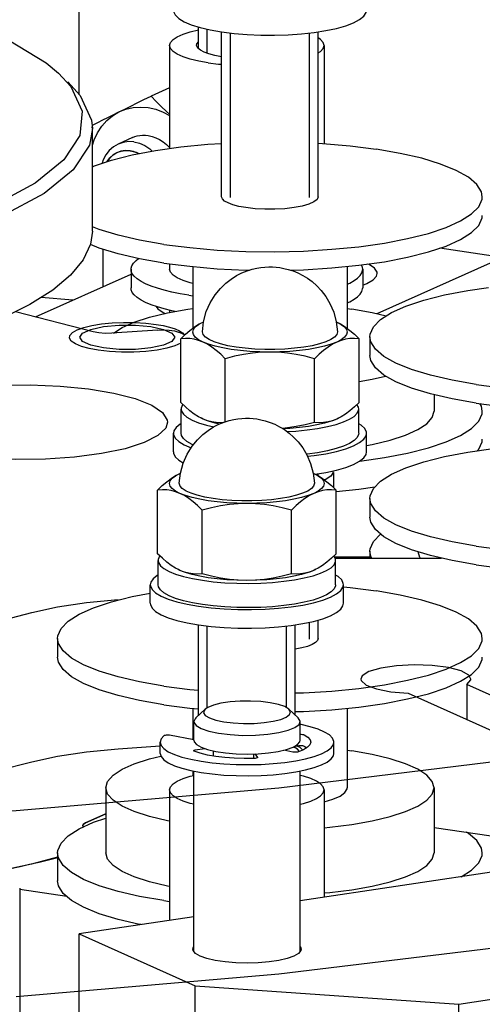
# Model space of a CAD drawing. Extents: x 18 to 413, y 14 to 287.
# Drawn here: x 76 to 84, y 208 to 225 of the extents above; entities that cross this region are included whole.
import ezdxf

# ---------------------------------------------------------------- set-up
doc = ezdxf.new("R2010")
doc.units = 0
doc.header["$LTSCALE"] = 23.1
doc.linetypes.add('HIDDEN', pattern=[0.2, 0.1, -0.1])
doc.linetypes.add('PHANTOM', pattern=[0.8, 0.45, -0.05, 0.1, -0.05, 0.1, -0.05])
doc.layers.get('0').update_dxf_attribs({"linetype": 'CONTINUOUS'})
for name, color, linetype in [('00_COMPONENTS', 7, 'CONTINUOUS'), ('3_ALL_AXES', 7, 'CONTINUOUS'), ('AXIS', 7, 'CONTINUOUS'), ('CURVE', 7, 'CONTINUOUS'), ('DEFAULT_2', 8, 'HIDDEN'), ('DEFAULT_3', 7, 'PHANTOM')]:
    doc.layers.add(name, color=color, linetype=linetype)

msp = doc.modelspace()

# ---------------------------------------------------------------- linework, layer by layer
at = {"color": 7, "linetype": 'CONTINUOUS'}
for p, q in [((76.799, 223.358), (76.799, 226.366)), ((78.861, 224.142), (78.861, 224.518)), ((79.259, 221.588), (79.259, 224.435)), ((80.925, 221.588), (80.925, 224.436)), ((78.361, 223.468), (78.043, 223.326)), ((77.026, 222.779), (77.032, 222.826)), ((77.215, 220.037), (77.215, 220.68)), ((83.945, 220.564), (83.028, 220.701)), ((83.945, 220.466), (81.939, 219.567)), ((76.045, 219.513), (77.694, 220.252)), ((81.694, 220.061), (81.765, 220.093)), ((76.692, 219.803), (76.143, 219.85)), ((77.041, 219.255), (75.699, 219.602)), ((78.151, 219.287), (77.363, 219.233)), ((78.86, 219.385), (78.911, 219.413)), ((78.911, 219.413), (78.937, 219.425)), ((78.937, 219.425), (78.946, 219.429)), ((81.238, 219.429), (81.247, 219.425)), ((81.247, 219.425), (81.273, 219.413)), ((78.624, 219.207), (78.514, 219.252)), ((78.552, 218.038), (78.552, 219.138)), ((81.632, 218.038), (81.632, 219.138)), ((79.322, 217.704), (79.322, 218.793)), ((80.862, 217.693), (80.862, 218.793)), ((78.908, 217.764), (78.911, 217.763)), ((78.937, 217.751), (78.91, 217.764)), ((81.274, 217.764), (81.247, 217.751)), ((81.276, 217.764), (81.273, 217.763)), ((80.925, 216.773), (80.925, 216.81)), ((81.184, 216.826), (81.186, 216.858)), ((81.205, 215.372), (81.817, 215.372)), ((81.219, 215.35), (83.056, 215.35)), ((75.312, 214.239), (75.98, 214.412)), ((80.925, 213.963), (80.925, 214.281)), ((77.474, 212.059), (78.196, 212.109)), ((74.322, 211.407), (75.98, 211.836)), ((82.925, 210.701), (86.01, 210.24)), ((76.584, 209.509), (75.772, 209.63))]:
    msp.add_line(p, q, dxfattribs=at)
at = {"color": 2, "linetype": 'CONTINUOUS'}
for p, q in [((79.011, 224.064), (79.011, 224.481)), ((79.409, 221.574), (79.409, 224.416)), ((80.775, 221.574), (80.775, 224.416)), ((80.775, 213.949), (80.775, 214.243))]:
    msp.add_line(p, q, dxfattribs=at)
at = {"color": 7, "linetype": 'CONTINUOUS'}
for points in [[(71.779, 225.388), (72.47, 225.267), (73.684, 224.981), (74.728, 224.654), (75.582, 224.291), (76.228, 223.901), (76.44, 223.725)], [(76.44, 223.725), (76.653, 223.491), (76.848, 223.069), (76.809, 222.644), (76.537, 222.226), (76.037, 221.821), (75.32, 221.439)], [(76.601, 223.575), (76.817, 223.338), (77.014, 222.91), (77.027, 222.766)], [(77.485, 223.052), (77.587, 223.102), (77.692, 223.154), (77.802, 223.208), (77.918, 223.265), (78.043, 223.326)], [(78.043, 223.326), (78.13, 223.233), (78.217, 223.146), (78.306, 223.062), (78.361, 223.014)], [(77.027, 222.478), (77.057, 222.572), (77.116, 222.695), (77.189, 222.807), (77.276, 222.905), (77.376, 222.987), (77.485, 223.052)], [(77.032, 222.826), (77.119, 222.87), (77.206, 222.914), (77.296, 222.958), (77.388, 223.004), (77.485, 223.052)], [(77.485, 223.052), (77.604, 223.1), (77.729, 223.129), (77.859, 223.138), (77.991, 223.128), (78.122, 223.099), (78.252, 223.05), (78.361, 222.993)], [(77.027, 222.766), (76.975, 222.479), (76.698, 222.054), (76.192, 221.644), (75.464, 221.256)], [(81.944, 220.265), (81.941, 220.288), (81.899, 220.355), (81.807, 220.418), (81.785, 220.427)], [(81.765, 220.093), (81.873, 220.154), (81.933, 220.22), (81.944, 220.265)], [(78.131, 219.693), (78.156, 219.653), (78.248, 219.59), (78.282, 219.576)], [(78.151, 219.287), (78.253, 219.29), (78.354, 219.285), (78.444, 219.272), (78.514, 219.252)], [(78.552, 219.138), (78.633, 219.215), (78.71, 219.281), (78.786, 219.339), (78.862, 219.387), (78.91, 219.413)], [(78.937, 219.08), (78.86, 219.121), (78.804, 219.164), (78.77, 219.208), (78.759, 219.253), (78.77, 219.298), (78.804, 219.342), (78.86, 219.385)], [(81.273, 219.413), (81.324, 219.385), (81.38, 219.342), (81.414, 219.298), (81.425, 219.253), (81.414, 219.208), (81.38, 219.164), (81.324, 219.121), (81.247, 219.08)], [(81.274, 219.413), (81.322, 219.387), (81.398, 219.339), (81.474, 219.282), (81.551, 219.215), (81.632, 219.138)], [(77.363, 219.233), (77.248, 219.23), (77.136, 219.238), (77.041, 219.255)], [(78.937, 219.08), (78.862, 219.109), (78.786, 219.129), (78.71, 219.14), (78.633, 219.143), (78.552, 219.138)], [(81.632, 219.138), (81.552, 219.143), (81.474, 219.14), (81.398, 219.129), (81.323, 219.11), (81.247, 219.08)], [(79.322, 218.793), (79.242, 218.87), (79.164, 218.937), (79.088, 218.994), (79.013, 219.042), (78.937, 219.08)], [(80.092, 218.908), (79.918, 218.911), (79.747, 218.92), (79.582, 218.934), (79.425, 218.954), (79.28, 218.979), (79.149, 219.009), (79.034, 219.043), (78.937, 219.08)], [(81.247, 219.08), (81.15, 219.043), (81.035, 219.009), (80.904, 218.979), (80.759, 218.954), (80.602, 218.934), (80.437, 218.92), (80.266, 218.911), (80.092, 218.908)], [(81.247, 219.08), (81.171, 219.041), (81.095, 218.993), (81.018, 218.936), (80.941, 218.869), (80.862, 218.793)], [(80.092, 218.908), (79.941, 218.903), (79.79, 218.889), (79.638, 218.866), (79.483, 218.834), (79.322, 218.793)], [(80.862, 218.793), (80.701, 218.834), (80.546, 218.866), (80.394, 218.889), (80.243, 218.903), (80.092, 218.908)], [(78.91, 217.764), (78.862, 217.789), (78.786, 217.837), (78.71, 217.894), (78.633, 217.961), (78.552, 218.038)], [(78.591, 218.002), (78.584, 217.994), (78.56, 217.94), (78.559, 217.923)], [(78.559, 217.923), (78.565, 217.886), (78.599, 217.833), (78.66, 217.781), (78.748, 217.732), (78.86, 217.687), (78.996, 217.646), (79.124, 217.616)], [(80.389, 217.535), (80.537, 217.543), (80.733, 217.563), (80.916, 217.588), (81.084, 217.621), (81.234, 217.658), (81.362, 217.701), (81.467, 217.748), (81.547, 217.798), (81.599, 217.85), (81.624, 217.904), (81.625, 217.923)], [(81.632, 218.038), (81.552, 217.961), (81.474, 217.895), (81.398, 217.838), (81.323, 217.789), (81.274, 217.764)], [(81.625, 217.923), (81.62, 217.958), (81.593, 218.001)], [(79.286, 217.691), (79.242, 217.688), (79.164, 217.691), (79.088, 217.702), (79.013, 217.722), (78.937, 217.751)], [(79.219, 217.663), (79.149, 217.679), (79.034, 217.713), (78.937, 217.751)], [(81.247, 217.751), (81.15, 217.713), (81.035, 217.679), (80.904, 217.649), (80.759, 217.624), (80.602, 217.604), (80.437, 217.59), (80.317, 217.584)], [(81.247, 217.751), (81.171, 217.721), (81.095, 217.702), (81.018, 217.691), (80.941, 217.688), (80.862, 217.693)], [(80.862, 217.693), (80.701, 217.652), (80.546, 217.62), (80.394, 217.597), (80.309, 217.589)], [(78.768, 217.306), (78.748, 217.314), (78.66, 217.363), (78.599, 217.414), (78.565, 217.468), (78.559, 217.505)], [(81.625, 217.505), (81.624, 217.485), (81.599, 217.431), (81.547, 217.379), (81.467, 217.329), (81.362, 217.282), (81.234, 217.24), (81.084, 217.202), (80.916, 217.17), (80.733, 217.144), (80.725, 217.143)], [(81.184, 216.826), (81.144, 216.763), (81.045, 216.703), (81.035, 216.7)], [(75.98, 214.412), (76.425, 214.509), (76.928, 214.584), (77.474, 214.635)], [(75.98, 211.836), (76.425, 211.933), (76.928, 212.008), (77.474, 212.059)]]:
    msp.add_lwpolyline(points, dxfattribs=at)
at = {"color": 2, "linetype": 'CONTINUOUS'}
for points in [[(77.718, 222.609), (77.76, 222.626), (77.803, 222.638), (77.849, 222.646), (77.894, 222.65), (77.942, 222.65), (77.991, 222.645)], [(77.991, 222.645), (78.057, 222.631), (78.122, 222.608), (78.186, 222.578), (78.247, 222.539), (78.307, 222.493), (78.361, 222.44)], [(77.282, 222.196), (77.329, 222.259), (77.387, 222.312), (77.452, 222.351), (77.524, 222.377), (77.6, 222.388), (77.681, 222.384)], [(77.681, 222.384), (77.705, 222.38), (77.731, 222.373), (77.757, 222.365), (77.781, 222.357), (77.806, 222.346), (77.832, 222.333)], [(79.675, 221.402), (79.556, 221.423), (79.454, 221.45), (79.37, 221.481), (79.309, 221.515), (79.271, 221.551), (79.259, 221.588)], [(80.925, 221.588), (80.907, 221.544), (80.853, 221.501), (80.766, 221.462), (80.65, 221.428), (80.509, 221.402), (80.35, 221.383), (80.179, 221.374), (80.005, 221.374), (79.835, 221.383), (79.675, 221.402)], [(80.925, 213.963), (80.914, 213.927), (80.878, 213.891), (80.82, 213.858), (80.74, 213.827), (80.643, 213.801), (80.527, 213.779)]]:
    msp.add_lwpolyline(points, dxfattribs=at)
at = {"layer": '00_COMPONENTS', "color": 7, "linetype": 'CONTINUOUS'}
for p, q in [((78.462, 216.772), (78.513, 216.8)), ((78.513, 216.8), (78.539, 216.813)), ((78.539, 216.813), (78.548, 216.816)), ((80.84, 216.816), (80.849, 216.813)), ((80.849, 216.813), (80.875, 216.8)), ((78.154, 215.425), (78.154, 216.525)), ((81.234, 215.425), (81.234, 216.525)), ((78.924, 215.08), (78.924, 216.18)), ((80.464, 215.08), (80.464, 216.18)), ((78.161, 214.892), (78.161, 215.31)), ((81.227, 214.892), (81.227, 215.31)), ((78.51, 215.152), (78.513, 215.15)), ((78.539, 215.138), (78.512, 215.151)), ((80.876, 215.151), (80.849, 215.138)), ((80.878, 215.152), (80.875, 215.15)), ((78.027, 214.57), (78.027, 214.892)), ((81.361, 214.57), (81.361, 214.892)), ((78.861, 212.635), (78.861, 214.196)), ((80.527, 212.641), (80.527, 214.197)), ((78.814, 212.591), (78.975, 212.741)), ((80.42, 212.741), (80.347, 212.786)), ((80.58, 212.591), (80.42, 212.741)), ((78.781, 212.206), (78.781, 212.528)), ((80.614, 212.206), (80.614, 212.528)), ((78.197, 211.98), (78.197, 212.173)), ((78.781, 212.216), (78.36, 212.292)), ((81.197, 211.98), (81.197, 212.173)), ((78.804, 212.04), (78.967, 212.064)), ((79.12, 211.932), (79.12, 212.023)), ((79.813, 211.89), (79.813, 211.972)), ((79.834, 211.972), (79.876, 211.911)), ((80.487, 212.002), (80.331, 212.036)), ((80.364, 212.029), (80.364, 212.044)), ((80.519, 212.103), (80.59, 212.114)), ((80.527, 212.078), (80.527, 212.104)), ((80.683, 212.106), (80.73, 212.077)), ((79.876, 211.911), (79.877, 211.908)), ((78.781, 208.56), (78.781, 211.674)), ((80.614, 208.56), (80.614, 211.674)), ((78.361, 211.35), (78.361, 209.097)), ((81.027, 211.35), (81.027, 209.496)), ((87.441, 210.454), (80.614, 209.434)), ((78.781, 209.16), (76.799, 208.864)), ((76.799, 203.97), (76.799, 208.864)), ((76.799, 208.864), (78.799, 207.967)), ((80.631, 208.6), (80.625, 208.574)), ((83.352, 207.651), (89.703, 208.6)), ((78.889, 208.479), (78.81, 208.525)), ((78.799, 200.24), (78.799, 207.967)), ((78.799, 207.967), (83.352, 207.651)), ((83.352, 199.924), (83.352, 207.651))]:
    msp.add_line(p, q, dxfattribs=at)
at = {"layer": '00_COMPONENTS', "color": 2, "linetype": 'CONTINUOUS'}
for p, q in [((79.011, 212.766), (79.011, 214.177)), ((80.377, 212.767), (80.377, 214.178))]:
    msp.add_line(p, q, dxfattribs=at)
at = {"layer": '00_COMPONENTS', "color": 7, "linetype": 'CONTINUOUS'}
for points in [[(78.528, 216.643), (78.548, 216.818), (78.596, 216.992), (78.665, 217.147), (78.75, 217.284), (78.841, 217.394), (78.933, 217.483), (79.026, 217.555), (79.12, 217.614), (79.211, 217.66), (79.302, 217.697), (79.39, 217.725), (79.468, 217.743), (79.54, 217.755), (79.607, 217.762), (79.673, 217.765), (79.738, 217.764), (79.802, 217.76), (79.866, 217.752)], [(79.866, 217.752), (79.937, 217.74), (80.012, 217.721), (80.095, 217.694), (80.178, 217.66), (80.259, 217.619), (80.341, 217.569), (80.422, 217.51), (80.502, 217.44), (80.581, 217.356), (80.658, 217.255), (80.731, 217.133), (80.795, 216.985), (80.84, 216.818), (80.86, 216.643)], [(78.154, 216.525), (78.234, 216.602), (78.312, 216.669), (78.388, 216.726), (78.464, 216.774), (78.512, 216.8)], [(78.539, 216.468), (78.462, 216.508), (78.406, 216.551), (78.372, 216.595), (78.361, 216.64), (78.372, 216.685), (78.406, 216.73), (78.462, 216.772)], [(80.875, 216.8), (80.926, 216.772), (80.982, 216.73), (81.016, 216.685), (81.027, 216.64), (81.016, 216.595), (80.982, 216.551), (80.926, 216.508), (80.849, 216.468)], [(80.876, 216.8), (80.924, 216.774), (81, 216.726), (81.076, 216.669), (81.153, 216.603), (81.234, 216.525)], [(79.111, 216.379), (78.967, 216.404), (78.839, 216.435), (78.731, 216.47), (78.644, 216.509), (78.58, 216.551), (78.541, 216.595), (78.528, 216.643)], [(80.86, 216.643), (80.847, 216.595), (80.808, 216.551), (80.744, 216.509), (80.657, 216.47), (80.549, 216.435), (80.421, 216.404), (80.277, 216.379), (80.12, 216.359), (79.953, 216.346), (79.781, 216.339), (79.607, 216.339), (79.435, 216.346), (79.268, 216.359), (79.111, 216.379)], [(78.539, 216.468), (78.464, 216.497), (78.388, 216.517), (78.312, 216.528), (78.235, 216.53), (78.154, 216.525)], [(78.924, 216.18), (78.844, 216.257), (78.766, 216.324), (78.69, 216.381), (78.615, 216.429), (78.539, 216.468)], [(79.694, 216.295), (79.52, 216.298), (79.349, 216.307), (79.184, 216.321), (79.027, 216.341), (78.882, 216.366), (78.751, 216.396), (78.636, 216.43), (78.539, 216.468)], [(80.849, 216.468), (80.752, 216.43), (80.637, 216.396), (80.506, 216.366), (80.361, 216.341), (80.204, 216.321), (80.039, 216.307), (79.868, 216.298), (79.694, 216.295)], [(80.849, 216.468), (80.773, 216.429), (80.696, 216.38), (80.62, 216.323), (80.543, 216.256), (80.464, 216.18)], [(81.234, 216.525), (81.154, 216.53), (81.076, 216.528), (81, 216.517), (80.925, 216.497), (80.849, 216.468)], [(79.694, 216.295), (79.543, 216.29), (79.392, 216.276), (79.24, 216.253), (79.085, 216.221), (78.924, 216.18)], [(80.464, 216.18), (80.303, 216.221), (80.148, 216.253), (79.996, 216.276), (79.845, 216.29), (79.694, 216.295)], [(78.512, 215.151), (78.464, 215.177), (78.388, 215.224), (78.312, 215.282), (78.235, 215.348), (78.154, 215.425)], [(78.193, 215.389), (78.185, 215.382), (78.162, 215.328), (78.161, 215.31)], [(81.234, 215.425), (81.154, 215.349), (81.076, 215.282), (81, 215.225), (80.925, 215.177), (80.876, 215.151)], [(81.227, 215.31), (81.222, 215.345), (81.195, 215.389)], [(78.161, 215.31), (78.167, 215.274), (78.201, 215.22), (78.262, 215.169), (78.35, 215.12), (78.462, 215.074), (78.598, 215.033), (78.754, 214.997), (78.927, 214.967), (79.115, 214.943), (79.313, 214.926), (79.519, 214.916), (79.727, 214.914), (79.936, 214.919), (80.139, 214.931), (80.334, 214.95), (80.518, 214.976), (80.686, 215.008), (80.836, 215.046), (80.964, 215.088), (81.069, 215.135), (81.149, 215.185), (81.201, 215.237), (81.226, 215.291), (81.227, 215.31)], [(78.161, 215.06), (78.147, 215.052), (78.074, 214.994), (78.035, 214.933), (78.027, 214.892)], [(78.924, 215.08), (78.844, 215.075), (78.766, 215.078), (78.69, 215.089), (78.615, 215.109), (78.539, 215.138)], [(79.694, 214.965), (79.52, 214.968), (79.349, 214.977), (79.184, 214.992), (79.027, 215.012), (78.882, 215.037), (78.751, 215.066), (78.636, 215.1), (78.539, 215.138)], [(79.694, 214.965), (79.543, 214.97), (79.392, 214.984), (79.24, 215.007), (79.085, 215.039), (78.924, 215.08)], [(80.849, 215.138), (80.752, 215.1), (80.637, 215.066), (80.506, 215.037), (80.361, 215.012), (80.204, 214.992), (80.039, 214.977), (79.868, 214.968), (79.694, 214.965)], [(80.464, 215.08), (80.303, 215.039), (80.148, 215.007), (79.996, 214.984), (79.845, 214.97), (79.694, 214.965)], [(80.849, 215.138), (80.773, 215.109), (80.696, 215.089), (80.62, 215.078), (80.543, 215.075), (80.464, 215.08)], [(81.361, 214.892), (81.359, 214.912), (81.331, 214.974), (81.269, 215.033), (81.227, 215.058)], [(78.027, 214.892), (78.029, 214.871), (78.057, 214.81), (78.119, 214.751), (78.213, 214.694), (78.336, 214.642), (78.488, 214.594), (78.664, 214.553), (78.861, 214.518)], [(81.227, 214.892), (81.226, 214.872), (81.201, 214.819), (81.149, 214.766), (81.069, 214.716), (80.964, 214.67), (80.836, 214.627), (80.686, 214.589), (80.518, 214.557), (80.334, 214.531), (80.139, 214.512), (79.936, 214.5), (79.727, 214.495), (79.519, 214.498), (79.313, 214.507), (79.115, 214.524), (78.927, 214.548), (78.754, 214.578), (78.598, 214.614), (78.462, 214.655), (78.35, 214.701), (78.262, 214.75), (78.201, 214.802), (78.167, 214.855), (78.161, 214.892)], [(78.861, 214.518), (79.075, 214.491), (79.301, 214.473), (79.536, 214.462), (79.773, 214.461), (80.009, 214.468), (80.239, 214.484), (80.458, 214.508), (80.661, 214.541), (80.844, 214.58), (81.004, 214.625), (81.137, 214.676), (81.241, 214.732), (81.314, 214.79), (81.353, 214.851), (81.361, 214.892)], [(78.027, 214.57), (78.029, 214.549), (78.057, 214.488), (78.119, 214.429), (78.213, 214.372), (78.336, 214.32), (78.488, 214.272), (78.664, 214.231), (78.861, 214.196)], [(78.861, 214.196), (79.075, 214.169), (79.301, 214.151), (79.536, 214.141), (79.773, 214.139), (80.009, 214.146), (80.239, 214.162), (80.458, 214.187), (80.661, 214.219), (80.844, 214.258), (81.004, 214.303), (81.137, 214.354), (81.241, 214.41), (81.314, 214.468), (81.353, 214.529), (81.361, 214.57)], [(80.347, 212.786), (80.238, 212.823), (80.098, 212.853), (79.935, 212.873), (79.758, 212.882), (79.577, 212.88), (79.403, 212.867), (79.247, 212.844), (79.116, 212.811), (79.02, 212.772), (78.975, 212.741)], [(78.975, 212.741), (78.962, 212.727), (78.948, 212.681), (78.977, 212.635), (79.048, 212.592)], [(79.048, 212.592), (79.156, 212.554), (79.296, 212.525), (79.46, 212.505), (79.637, 212.495), (79.818, 212.497), (79.991, 212.51), (80.148, 212.533), (80.278, 212.566), (80.375, 212.605), (80.432, 212.65), (80.447, 212.696), (80.42, 212.741)], [(78.814, 212.591), (78.799, 212.575), (78.781, 212.528)], [(78.781, 212.528), (78.781, 212.518), (78.817, 212.462), (78.903, 212.409)], [(78.903, 212.409), (79.036, 212.363), (79.207, 212.327), (79.407, 212.303), (79.623, 212.291), (79.844, 212.293), (80.057, 212.309), (80.248, 212.338), (80.407, 212.378), (80.525, 212.426), (80.595, 212.48), (80.614, 212.528)], [(80.614, 212.528), (80.613, 212.537), (80.58, 212.591)], [(81.197, 212.174), (81.196, 212.187), (81.173, 212.242), (81.12, 212.297), (81.037, 212.348), (80.926, 212.396), (80.789, 212.44), (80.63, 212.477), (80.614, 212.48)], [(80.614, 212.309), (80.632, 212.309), (80.653, 212.307), (80.671, 212.304), (80.683, 212.3)], [(78.258, 212.283), (78.212, 212.228), (78.197, 212.173)], [(78.197, 212.173), (78.214, 212.116), (78.261, 212.062), (78.338, 212.009), (78.443, 211.961), (78.574, 211.916), (78.728, 211.877), (78.903, 211.844), (79.094, 211.818), (79.298, 211.799), (79.51, 211.788), (79.726, 211.785), (79.941, 211.79), (80.151, 211.803), (80.352, 211.824), (80.539, 211.852), (80.709, 211.887), (80.857, 211.927), (80.982, 211.973), (81.08, 212.023), (81.149, 212.076), (81.188, 212.131), (81.197, 212.174)], [(78.36, 212.292), (78.341, 212.294), (78.32, 212.295), (78.3, 212.294), (78.281, 212.291), (78.267, 212.288), (78.258, 212.283)], [(78.781, 212.206), (78.786, 212.181), (78.825, 212.132), (78.903, 212.087)], [(80.236, 212.014), (80.378, 212.047), (80.491, 212.087), (80.569, 212.132), (80.609, 212.181), (80.614, 212.206)], [(80.797, 212.173), (80.782, 212.127), (80.741, 212.084), (80.674, 212.043), (80.584, 212.005)], [(80.683, 212.3), (80.747, 212.258), (80.785, 212.215), (80.797, 212.173)], [(78.197, 211.98), (78.214, 211.923), (78.261, 211.869), (78.338, 211.816), (78.443, 211.767), (78.574, 211.723), (78.728, 211.684), (78.903, 211.651), (79.094, 211.625), (79.298, 211.606), (79.51, 211.595), (79.726, 211.592), (79.941, 211.597), (80.151, 211.61), (80.352, 211.631), (80.539, 211.659), (80.709, 211.694), (80.857, 211.734), (80.982, 211.78), (81.08, 211.83), (81.149, 211.883), (81.188, 211.938), (81.197, 211.98)], [(78.771, 212.025), (78.771, 212.026), (78.776, 212.032), (78.787, 212.036), (78.804, 212.04)], [(78.782, 212.016), (78.773, 212.021), (78.771, 212.025)], [(79.818, 211.891), (79.647, 211.889), (79.476, 211.895), (79.311, 211.907), (79.156, 211.926), (79.014, 211.95), (78.888, 211.981), (78.782, 212.016)], [(78.903, 212.087), (79.016, 212.047), (79.158, 212.014), (79.324, 211.989), (79.507, 211.974), (79.697, 211.968)], [(79.697, 211.968), (79.888, 211.974), (80.07, 211.989), (80.236, 212.014)], [(80.584, 212.005), (80.568, 212.001), (80.549, 211.999), (80.527, 211.998), (80.506, 211.999), (80.487, 212.002)], [(80.603, 212.013), (80.569, 212.054), (80.501, 212.093)], [(80.59, 212.114), (80.611, 212.116), (80.632, 212.116), (80.653, 212.114), (80.671, 212.111), (80.683, 212.106)], [(79.877, 211.908), (79.877, 211.905), (79.87, 211.9), (79.857, 211.895), (79.839, 211.892), (79.818, 211.891)], [(78.361, 211.35), (78.376, 211.402), (78.42, 211.452), (78.493, 211.5), (78.592, 211.545), (78.717, 211.585), (78.781, 211.6)], [(81.027, 211.35), (81.012, 211.402), (80.968, 211.452), (80.895, 211.5), (80.796, 211.545), (80.671, 211.585), (80.614, 211.599)], [(78.781, 211.1), (78.717, 211.115), (78.592, 211.156), (78.493, 211.2), (78.42, 211.248), (78.376, 211.299), (78.361, 211.35)], [(80.614, 211.102), (80.671, 211.115), (80.796, 211.156), (80.895, 211.2), (80.968, 211.248), (81.012, 211.299), (81.027, 211.35)], [(78.764, 208.6), (78.769, 208.625), (78.781, 208.639)], [(78.81, 208.525), (78.769, 208.574), (78.764, 208.6)], [(80.625, 208.574), (80.585, 208.525), (80.506, 208.479), (80.391, 208.438), (80.246, 208.404), (80.077, 208.379), (79.891, 208.363), (79.697, 208.358), (79.503, 208.363), (79.318, 208.379), (79.149, 208.404), (79.004, 208.438), (78.889, 208.479)], [(80.614, 208.639), (80.625, 208.625), (80.631, 208.6)]]:
    msp.add_lwpolyline(points, dxfattribs=at)
at = {"layer": '3_ALL_AXES', "color": 7, "linetype": 'CONTINUOUS'}
msp.add_line((77.718, 222.609), (77.471, 222.499), dxfattribs=at)
for points in [[(77.744, 222.534), (77.649, 222.54), (77.556, 222.527), (77.471, 222.499)], [(77.744, 222.534), (77.839, 222.511), (77.931, 222.471), (78.019, 222.416), (78.062, 222.377)], [(77.471, 222.499), (77.389, 222.451), (77.319, 222.39), (77.26, 222.315), (77.215, 222.228), (77.195, 222.167)], [(77.681, 222.384), (77.599, 222.388), (77.521, 222.376), (77.447, 222.349), (77.38, 222.307), (77.322, 222.251), (77.284, 222.196)], [(77.681, 222.384), (77.762, 222.364), (77.83, 222.333)]]:
    msp.add_lwpolyline(points, dxfattribs=at)
at = {"layer": 'AXIS', "color": 7, "linetype": 'CONTINUOUS'}
for p, q in [((78.361, 224.201), (78.361, 222.422)), ((81.027, 224.201), (81.027, 222.506)), ((77.027, 220.995), (77.027, 222.766)), ((77.145, 221.024), (77.027, 221.071)), ((77.694, 220.337), (77.694, 220.015)), ((78.361, 220.432), (78.361, 220.337)), ((78.759, 220.383), (78.759, 219.318)), ((81.425, 220.385), (81.425, 219.318)), ((81.694, 220.337), (81.694, 220.015)), ((78.694, 219.889), (78.759, 219.88)), ((78.361, 219.63), (78.361, 219.592)), ((81.425, 219.658), (81.509, 219.648)), ((81.817, 219.171), (81.817, 218.849)), ((82.925, 218.171), (82.925, 217.886)), ((78.559, 217.505), (78.559, 217.923)), ((81.625, 217.505), (81.625, 217.923)), ((78.425, 217.183), (78.425, 217.505)), ((81.759, 217.183), (81.759, 217.505)), ((81.194, 216.563), (81.194, 216.826)), ((81.817, 216.38), (81.817, 216.058)), ((81.817, 215.468), (81.817, 215.35)), ((76.425, 213.963), (76.425, 213.641)), ((78.759, 212.758), (78.759, 212.22)), ((81.425, 212.759), (81.425, 211.387)), ((81.425, 212.033), (81.509, 212.022)), ((78.759, 211.678), (78.759, 211.595)), ((77.259, 211.387), (77.259, 210.26)), ((82.925, 211.387), (82.925, 210.26)), ((77.259, 210.935), (76.909, 210.778)), ((76.864, 210.735), (76.869, 210.72)), ((76.869, 210.72), (76.879, 210.713)), ((76.425, 210.26), (76.425, 209.777)), ((75.772, 209.651), (75.772, 201.762)), ((78.259, 209.438), (78.361, 209.425))]:
    msp.add_line(p, q, dxfattribs=at)
at = {"layer": 'AXIS', "color": 8, "linetype": 'PHANTOM'}
for p, q in [((76.859, 219.09), (76.81, 219.162)), ((78.399, 219.235), (78.449, 219.162)), ((80.538, 212.114), (80.611, 212.086)), ((80.611, 212.086), (80.663, 212.035))]:
    msp.add_line(p, q, dxfattribs=at)
at = {"layer": 'AXIS', "color": 7, "linetype": 'CONTINUOUS'}
for points in [[(78.425, 224.808), (78.427, 224.788), (78.456, 224.727), (78.517, 224.667), (78.611, 224.61), (78.734, 224.558), (78.886, 224.51), (79.062, 224.469), (79.259, 224.435)], [(79.259, 224.435), (79.473, 224.408), (79.699, 224.389), (79.934, 224.379), (80.171, 224.377), (80.408, 224.385), (80.637, 224.401), (80.856, 224.425), (81.059, 224.457), (81.242, 224.496), (81.402, 224.541), (81.535, 224.592), (81.639, 224.648), (81.712, 224.706), (81.751, 224.767), (81.759, 224.808)], [(78.361, 224.201), (78.376, 224.253), (78.42, 224.303), (78.493, 224.351), (78.592, 224.395), (78.717, 224.436), (78.861, 224.47)], [(79.027, 223.902), (78.863, 223.931), (78.717, 223.966), (78.592, 224.007), (78.493, 224.051), (78.42, 224.099), (78.376, 224.15), (78.361, 224.201)], [(78.827, 224.201), (78.833, 224.226), (78.86, 224.262), (78.861, 224.263)], [(78.891, 224.117), (78.848, 224.152), (78.829, 224.189), (78.827, 224.201)], [(81.027, 224.201), (81.012, 224.253), (80.968, 224.303), (80.925, 224.331)], [(80.925, 224.071), (80.968, 224.099), (81.012, 224.15), (81.027, 224.201)], [(79.259, 224.007), (79.143, 224.028), (79.04, 224.054), (78.956, 224.084), (78.891, 224.117)], [(79.027, 223.902), (79.207, 223.88), (79.259, 223.876)], [(77.027, 222.108), (77.049, 222.118), (77.356, 222.22), (77.714, 222.311), (78.116, 222.388), (78.555, 222.45), (79.023, 222.496), (79.259, 222.51)], [(80.925, 222.511), (81.001, 222.508), (81.476, 222.467), (81.925, 222.41)], [(83.759, 221.588), (83.744, 221.675), (83.664, 221.803), (83.518, 221.926), (83.308, 222.044), (83.039, 222.153), (82.714, 222.252), (82.341, 222.338), (81.925, 222.41)], [(78.259, 220.767), (78.708, 220.71), (79.183, 220.669), (79.676, 220.646), (80.176, 220.64), (80.674, 220.651), (81.161, 220.681), (81.629, 220.727), (82.068, 220.789), (82.47, 220.866), (82.828, 220.957), (83.135, 221.059), (83.385, 221.171), (83.574, 221.291), (83.698, 221.417), (83.755, 221.545), (83.759, 221.588)], [(80.44, 220.324), (80.674, 220.329), (81.161, 220.359), (81.629, 220.405), (82.068, 220.467), (82.47, 220.544), (82.828, 220.635), (83.135, 220.737), (83.385, 220.849), (83.574, 220.969), (83.698, 221.095), (83.755, 221.223), (83.759, 221.266)], [(77.027, 220.995), (76.995, 220.77), (76.87, 220.501), (76.652, 220.236), (76.344, 219.977), (75.947, 219.726), (75.464, 219.486)], [(78.259, 220.767), (77.843, 220.839), (77.47, 220.925), (77.145, 221.024)], [(78.259, 220.445), (77.843, 220.517), (77.47, 220.603), (77.145, 220.702), (76.992, 220.764)], [(77.694, 220.337), (77.695, 220.353), (77.708, 220.399), (77.738, 220.445), (77.783, 220.49), (77.826, 220.521)], [(78.694, 219.889), (78.543, 219.914), (78.401, 219.943), (78.269, 219.974), (78.149, 220.009), (78.042, 220.046), (77.947, 220.085), (77.867, 220.127), (77.801, 220.17), (77.751, 220.215), (77.716, 220.26), (77.698, 220.306), (77.694, 220.337)], [(78.259, 220.445), (78.708, 220.388), (79.183, 220.347), (79.676, 220.324), (79.741, 220.323)], [(78.759, 220.093), (78.717, 220.103), (78.592, 220.143), (78.493, 220.188), (78.42, 220.236), (78.376, 220.286), (78.361, 220.337)], [(78.926, 219.256), (78.946, 219.431), (78.994, 219.605), (79.063, 219.76), (79.148, 219.897), (79.239, 220.007), (79.331, 220.095), (79.424, 220.168), (79.518, 220.227), (79.609, 220.273), (79.701, 220.31), (79.788, 220.338), (79.867, 220.356), (79.938, 220.368), (80.005, 220.374), (80.071, 220.378), (80.136, 220.377), (80.2, 220.373), (80.265, 220.365)], [(80.265, 220.365), (80.335, 220.352), (80.41, 220.333), (80.493, 220.307), (80.576, 220.273), (80.658, 220.232), (80.739, 220.182), (80.82, 220.123), (80.9, 220.053), (80.979, 219.969), (81.056, 219.868), (81.129, 219.746), (81.193, 219.597), (81.238, 219.43), (81.258, 219.256)], [(81.425, 220.079), (81.469, 220.099), (81.545, 220.141), (81.605, 220.185), (81.65, 220.23), (81.68, 220.276), (81.693, 220.322), (81.694, 220.337)], [(81.694, 220.337), (81.69, 220.368), (81.673, 220.411)], [(78.457, 219.609), (78.401, 219.621), (78.269, 219.652), (78.149, 219.687), (78.042, 219.724), (77.947, 219.763), (77.867, 219.805), (77.801, 219.848), (77.751, 219.893), (77.716, 219.938), (77.698, 219.984), (77.694, 220.015)], [(81.425, 219.757), (81.469, 219.777), (81.545, 219.819), (81.605, 219.863), (81.65, 219.908), (81.68, 219.954), (81.693, 220), (81.694, 220.015)], [(81.818, 219.171), (81.821, 219.214), (81.878, 219.343), (82.002, 219.469), (82.191, 219.589), (82.441, 219.701), (82.748, 219.803), (83.106, 219.894), (83.508, 219.971), (83.863, 220.021)], [(77.394, 219.235), (77.539, 219.331), (77.751, 219.426), (78.015, 219.511), (78.326, 219.586), (78.675, 219.648), (78.759, 219.658)], [(82.097, 219.529), (81.859, 219.586), (81.509, 219.648)], [(79.509, 218.992), (79.365, 219.017), (79.237, 219.048), (79.129, 219.083), (79.042, 219.122), (78.978, 219.164), (78.939, 219.208), (78.926, 219.256)], [(81.258, 219.256), (81.245, 219.208), (81.206, 219.164), (81.142, 219.122), (81.055, 219.083), (80.947, 219.048), (80.819, 219.017), (80.675, 218.992), (80.518, 218.972), (80.352, 218.959), (80.179, 218.952), (80.005, 218.952), (79.833, 218.959), (79.666, 218.972), (79.509, 218.992)], [(83.651, 218.349), (83.236, 218.422), (82.862, 218.508), (82.537, 218.606), (82.268, 218.716), (82.058, 218.833), (81.912, 218.957), (81.833, 219.085), (81.818, 219.171)], [(83.651, 218.027), (83.236, 218.1), (82.862, 218.186), (82.537, 218.284), (82.268, 218.394), (82.058, 218.511), (81.912, 218.635), (81.833, 218.763), (81.818, 218.849)], [(81.632, 218.399), (81.859, 218.439), (82.088, 218.494)], [(74.421, 218.23), (74.463, 218.239), (74.929, 218.3), (75.434, 218.335), (75.956, 218.343), (76.472, 218.321), (76.96, 218.273), (77.398, 218.199), (77.768, 218.104), (78.052, 217.99), (78.24, 217.864)], [(83.651, 218.349), (84.1, 218.292), (84.576, 218.252), (84.651, 218.248)], [(83.651, 218.027), (84.1, 217.97), (84.576, 217.93), (84.651, 217.926)], [(83.759, 217.886), (83.744, 217.972), (83.714, 218.019)], [(78.24, 217.864), (78.321, 217.73), (78.325, 217.696)], [(81.644, 217.026), (82.068, 217.086), (82.47, 217.163), (82.828, 217.254), (83.135, 217.356), (83.385, 217.468), (83.574, 217.588), (83.698, 217.714), (83.755, 217.842), (83.759, 217.886)], [(81.759, 217.295), (81.859, 217.312), (82.169, 217.387), (82.433, 217.473), (82.645, 217.568), (82.8, 217.67), (82.894, 217.776), (82.925, 217.886)], [(78.325, 217.696), (78.294, 217.595), (78.159, 217.465), (77.922, 217.344), (77.593, 217.239), (77.186, 217.154), (76.721, 217.092), (76.216, 217.057), (75.694, 217.05), (75.178, 217.071), (74.69, 217.12), (74.252, 217.194)], [(78.559, 217.672), (78.545, 217.665), (78.472, 217.606), (78.433, 217.546), (78.425, 217.505)], [(81.759, 217.505), (81.757, 217.525), (81.729, 217.586), (81.667, 217.646), (81.625, 217.671)], [(78.425, 217.505), (78.427, 217.484), (78.456, 217.423), (78.517, 217.364), (78.611, 217.307), (78.732, 217.255)], [(80.742, 217.109), (80.856, 217.121), (81.059, 217.153), (81.242, 217.192), (81.402, 217.238), (81.535, 217.289), (81.639, 217.344), (81.712, 217.403), (81.751, 217.464), (81.759, 217.505)], [(83.67, 217.202), (83.698, 217.231), (83.755, 217.36), (83.759, 217.403)], [(81.818, 216.38), (81.821, 216.423), (81.878, 216.552), (82.002, 216.677), (82.191, 216.797), (82.441, 216.91), (82.748, 217.012), (83.106, 217.102), (83.508, 217.179), (83.947, 217.242), (84.415, 217.288), (84.651, 217.302)], [(78.425, 217.183), (78.427, 217.162), (78.456, 217.101), (78.517, 217.042), (78.596, 216.994)], [(80.872, 216.802), (81.059, 216.831), (81.242, 216.87), (81.402, 216.916), (81.535, 216.967), (81.639, 217.022), (81.712, 217.081), (81.751, 217.142), (81.759, 217.183)], [(81.234, 216.502), (81.629, 216.541), (81.906, 216.58)], [(83.651, 215.558), (83.236, 215.63), (82.862, 215.717), (82.537, 215.815), (82.268, 215.924), (82.058, 216.042), (81.912, 216.166), (81.833, 216.294), (81.818, 216.38)], [(83.651, 215.236), (83.236, 215.308), (82.862, 215.395), (82.537, 215.493), (82.268, 215.602), (82.058, 215.72), (81.912, 215.844), (81.833, 215.972), (81.818, 216.058)], [(81.818, 215.469), (81.821, 215.512), (81.878, 215.64), (82.002, 215.766), (82.003, 215.767)], [(83.651, 215.558), (84.1, 215.501), (84.576, 215.461), (85.068, 215.437), (85.568, 215.431), (86.066, 215.443), (86.554, 215.472), (87.021, 215.518), (87.024, 215.519)], [(81.853, 215.35), (81.833, 215.382), (81.818, 215.469)], [(82.691, 215.35), (82.682, 215.359), (82.654, 215.458)], [(83.651, 215.236), (84.1, 215.179), (84.576, 215.139), (85.068, 215.115), (85.568, 215.109), (86.066, 215.121), (86.554, 215.15), (87.021, 215.196), (87.024, 215.197)], [(81.361, 214.852), (81.476, 214.842), (81.925, 214.785)], [(76.425, 213.963), (76.429, 214.006), (76.486, 214.135), (76.61, 214.26), (76.799, 214.38), (77.049, 214.492), (77.356, 214.595), (77.714, 214.685), (78.027, 214.745)], [(83.759, 213.963), (83.744, 214.049), (83.664, 214.177), (83.518, 214.301), (83.308, 214.419), (83.039, 214.528), (82.714, 214.626), (82.341, 214.712), (81.925, 214.785)], [(78.259, 213.141), (77.843, 213.213), (77.47, 213.299), (77.145, 213.398), (76.876, 213.507), (76.666, 213.625), (76.52, 213.749), (76.441, 213.877), (76.425, 213.963)], [(80.527, 213.022), (80.674, 213.026), (81.161, 213.055), (81.629, 213.101), (82.068, 213.163), (82.47, 213.241), (82.828, 213.331), (83.135, 213.433), (83.385, 213.546), (83.574, 213.666), (83.698, 213.791), (83.755, 213.92), (83.759, 213.963)], [(78.259, 212.819), (77.843, 212.891), (77.47, 212.978), (77.145, 213.076), (76.876, 213.185), (76.666, 213.303), (76.52, 213.427), (76.441, 213.555), (76.425, 213.641)], [(80.527, 212.7), (80.674, 212.704), (81.161, 212.733), (81.629, 212.779), (82.068, 212.841), (82.47, 212.919), (82.828, 213.009), (83.135, 213.111), (83.385, 213.224), (83.574, 213.344), (83.698, 213.469), (83.755, 213.598), (83.759, 213.641)], [(78.259, 213.141), (78.708, 213.084), (78.861, 213.071)], [(78.259, 212.819), (78.708, 212.762), (78.861, 212.749)], [(82.925, 211.387), (82.894, 211.496), (82.8, 211.603), (82.645, 211.705), (82.433, 211.8), (82.169, 211.886), (81.859, 211.96), (81.509, 212.022)], [(77.259, 211.387), (77.29, 211.496), (77.385, 211.603), (77.539, 211.705), (77.751, 211.8), (78.015, 211.886), (78.211, 211.933)], [(78.361, 210.808), (78.326, 210.814), (78.015, 210.888), (77.751, 210.974), (77.539, 211.069), (77.385, 211.171), (77.29, 211.278), (77.259, 211.387)], [(81.027, 211.141), (81.18, 211.188), (81.303, 211.243), (81.385, 211.303), (81.423, 211.366), (81.425, 211.387)], [(81.027, 210.696), (81.127, 210.704), (81.509, 210.752), (81.859, 210.814), (82.169, 210.888), (82.433, 210.974), (82.645, 211.069), (82.8, 211.171), (82.894, 211.278), (82.925, 211.387)], [(76.425, 210.26), (76.429, 210.303), (76.486, 210.432), (76.61, 210.558), (76.799, 210.677), (77.049, 210.79), (77.259, 210.859)], [(76.909, 210.778), (76.869, 210.75), (76.864, 210.735)], [(83.759, 210.26), (83.744, 210.346), (83.664, 210.474), (83.518, 210.598), (83.483, 210.618)], [(76.425, 210.185), (75.978, 210.067), (75.405, 209.948)], [(78.259, 209.438), (77.843, 209.511), (77.47, 209.597), (77.145, 209.695), (76.876, 209.804), (76.666, 209.922), (76.52, 210.046), (76.441, 210.174), (76.425, 210.26)], [(78.361, 209.681), (78.326, 209.687), (78.015, 209.761), (77.751, 209.847), (77.539, 209.942), (77.385, 210.044), (77.29, 210.151), (77.259, 210.26)], [(81.027, 209.57), (81.127, 209.578), (81.509, 209.625), (81.859, 209.687), (82.169, 209.761), (82.433, 209.847), (82.645, 209.942), (82.8, 210.044), (82.894, 210.151), (82.925, 210.26)], [(83.396, 209.85), (83.574, 209.963), (83.698, 210.088), (83.755, 210.217), (83.759, 210.26)], [(77.867, 209.023), (77.843, 209.028), (77.47, 209.114), (77.145, 209.212), (76.876, 209.322), (76.666, 209.439), (76.52, 209.563), (76.441, 209.691), (76.425, 209.777)]]:
    msp.add_lwpolyline(points, dxfattribs=at)
at = {"layer": 'AXIS', "color": 8, "linetype": 'PHANTOM'}
for points in [[(76.81, 219.162), (76.859, 219.235), (77.002, 219.298), (77.22, 219.346), (77.487, 219.371), (77.772, 219.371), (78.039, 219.346)], [(78.039, 219.346), (78.257, 219.298), (78.399, 219.235)], [(78.449, 219.162), (78.399, 219.09), (78.257, 219.026), (78.039, 218.978), (77.772, 218.953), (77.487, 218.953), (77.22, 218.978)], [(77.22, 218.978), (77.002, 219.026), (76.859, 219.09)]]:
    msp.add_lwpolyline(points, dxfattribs=at)
at = {"layer": 'CURVE', "color": 4, "linetype": 'CONTINUOUS'}
msp.add_line((76.909, 210.778), (77.259, 210.935), dxfattribs=at)
for points in [[(76.869, 210.72), (76.865, 210.73), (76.865, 210.74), (76.869, 210.75), (76.878, 210.76), (76.891, 210.769), (76.909, 210.778)], [(76.876, 210.712), (76.875, 210.713), (76.873, 210.715), (76.872, 210.716), (76.871, 210.717), (76.87, 210.718), (76.869, 210.72)]]:
    msp.add_lwpolyline(points, dxfattribs=at)
at = {"layer": 'CURVE', "color": 8, "linetype": 'PHANTOM'}
msp.add_lwpolyline([(76.428, 210.176), (76.269, 210.137), (76.108, 210.098), (75.944, 210.059), (75.779, 210.021), (75.611, 209.984), (75.42, 209.942)], dxfattribs=at)
at = {"layer": 'DEFAULT_2', "color": 8, "linetype": 'HIDDEN'}
for points in [[(77.129, 218.938), (76.971, 218.967), (76.837, 219.004), (76.734, 219.047), (76.663, 219.095), (76.632, 219.145), (76.638, 219.195), (76.682, 219.245), (76.763, 219.291), (76.877, 219.333), (77.019, 219.367), (77.185, 219.394), (77.371, 219.412), (77.563, 219.42), (77.758, 219.419), (77.948, 219.407), (78.129, 219.386)], [(78.129, 219.386), (78.251, 219.365), (78.361, 219.339), (78.454, 219.308), (78.53, 219.275), (78.585, 219.239), (78.618, 219.201)], [(78.553, 219.063), (78.453, 219.015), (78.314, 218.973), (78.145, 218.94), (77.952, 218.917), (77.745, 218.905), (77.532, 218.904), (77.324, 218.916), (77.129, 218.938)]]:
    msp.add_lwpolyline(points, dxfattribs=at)
at = {"layer": 'DEFAULT_3', "color": 8, "linetype": 'PHANTOM'}
for p, q in [((83.491, 213.17), (83.491, 212.566)), ((85.698, 212.18), (83.491, 213.17)), ((82.48, 213.019), (84.687, 212.029))]:
    msp.add_line(p, q, dxfattribs=at)
for points in [[(83.561, 213.262), (83.525, 213.329), (83.391, 213.402), (83.173, 213.461), (82.894, 213.497), (82.585, 213.508), (82.278, 213.493), (82.007, 213.452), (81.801, 213.391), (81.684, 213.316), (81.661, 213.262)], [(81.661, 213.262), (81.666, 213.235), (81.752, 213.157), (81.93, 213.091), (82.182, 213.043), (82.48, 213.019)], [(83.491, 213.17), (83.559, 213.249), (83.561, 213.262)], [(66.279, 210.645), (71.036, 210.747), (75.714, 210.995), (80.244, 211.386), (84.56, 211.913)], [(84.56, 208.693), (80.244, 208.166), (75.714, 207.776)]]:
    msp.add_lwpolyline(points, dxfattribs=at)

doc.saveas('drawing.dxf')
